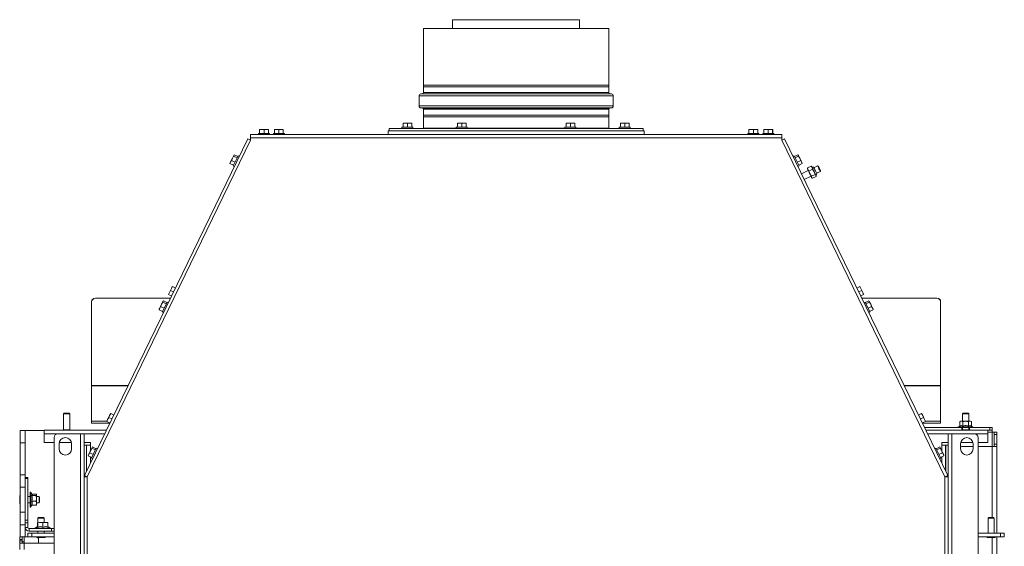
# Paper-space layout 'voor en achteraanzicht' of a CAD drawing. Units: millimetres. Extents: x 296 to 2852, y 92 to 4048.
# Drawn here: x 1000 to 1788, y 1319 to 1741 of the extents above; entities that cross this region are included whole.
import ezdxf

# ---------------------------------------------------------------- set-up
doc = ezdxf.new("R2010")
doc.units = ezdxf.units.MM

psp = doc.layouts.new('voor en achteraanzicht')

# ---------------------------------------------------------------- linework, layer by layer
at = {"linetype": 'Continuous', "lineweight": 15, "ltscale": 14}
for p, q in [((1346.33, 1740.97), (1346.33, 1733.94)), ((1346.33, 1740.97), (1448.03, 1740.97)), ((1448.03, 1733.94), (1448.03, 1740.97)), ((1322.93, 1733.94), (1322.93, 1688.64)), ((1322.93, 1733.94), (1471.43, 1733.94)), ((1471.43, 1688.64), (1471.43, 1733.94)), ((1471.43, 1688.64), (1322.93, 1688.64)), ((1319.43, 1679.94), (1319.43, 1671.93)), ((1319.43, 1679.94), (1474.93, 1679.94)), ((1322.02, 1681.63), (1320.89, 1681.53)), ((1320.89, 1681.53), (1473.47, 1681.53)), ((1322.02, 1681.63), (1472.35, 1681.63)), ((1322.93, 1687.24), (1322.93, 1682.63)), ((1322.93, 1687.24), (1397.18, 1687.24)), ((1322.93, 1682.63), (1471.43, 1682.63)), ((1397.18, 1687.24), (1471.43, 1687.24)), ((1471.43, 1682.63), (1471.43, 1687.24)), ((1473.47, 1681.53), (1472.35, 1681.63)), ((1474.93, 1671.93), (1474.93, 1679.94)), ((1319.43, 1671.93), (1474.93, 1671.93)), ((1320.89, 1670.34), (1322.02, 1670.24)), ((1320.89, 1670.34), (1473.47, 1670.34)), ((1322.02, 1670.24), (1472.35, 1670.24)), ((1322.93, 1669.24), (1322.93, 1664.64)), ((1322.93, 1669.24), (1471.43, 1669.24)), ((1471.43, 1664.64), (1322.93, 1664.64)), ((1471.43, 1664.64), (1471.43, 1669.24)), ((1472.35, 1670.24), (1473.47, 1670.34)), ((1306.68, 1658.04), (1308.43, 1658.19)), ((1308.43, 1658.19), (1306.68, 1658.19)), ((1306.68, 1654.94), (1306.68, 1658.04)), ((1308.43, 1658.19), (1310.18, 1658.04)), ((1311.93, 1658.19), (1308.43, 1658.19)), ((1310.18, 1658.04), (1311.93, 1658.19)), ((1310.18, 1654.94), (1310.18, 1658.04)), ((1311.93, 1658.19), (1313.68, 1658.04)), ((1313.68, 1658.19), (1311.93, 1658.19)), ((1313.68, 1654.94), (1313.68, 1658.04)), ((1322.93, 1663.24), (1322.93, 1654.04)), ((1322.93, 1663.24), (1397.18, 1663.24)), ((1350.18, 1658.04), (1351.93, 1658.19)), ((1351.93, 1658.19), (1350.18, 1658.19)), ((1350.18, 1654.94), (1350.18, 1658.04)), ((1351.93, 1658.19), (1353.68, 1658.04)), ((1355.43, 1658.19), (1351.93, 1658.19)), ((1353.68, 1658.04), (1355.43, 1658.19)), ((1353.68, 1654.94), (1353.68, 1658.04)), ((1355.43, 1658.19), (1357.18, 1658.04)), ((1357.18, 1658.19), (1355.43, 1658.19)), ((1357.18, 1654.94), (1357.18, 1658.04)), ((1397.18, 1663.24), (1471.43, 1663.24)), ((1437.18, 1658.04), (1438.93, 1658.19)), ((1438.93, 1658.19), (1437.18, 1658.19)), ((1437.18, 1654.94), (1437.18, 1658.04)), ((1438.93, 1658.19), (1440.68, 1658.04)), ((1442.43, 1658.19), (1438.93, 1658.19)), ((1440.68, 1658.04), (1442.43, 1658.19)), ((1440.68, 1654.94), (1440.68, 1658.04)), ((1442.43, 1658.19), (1444.18, 1658.04)), ((1444.18, 1658.19), (1442.43, 1658.19)), ((1444.18, 1654.94), (1444.18, 1658.04)), ((1471.43, 1654.04), (1471.43, 1663.24)), ((1480.68, 1658.04), (1482.43, 1658.19)), ((1482.43, 1658.19), (1480.68, 1658.19)), ((1480.68, 1654.94), (1480.68, 1658.04)), ((1482.43, 1658.19), (1484.18, 1658.04)), ((1485.93, 1658.19), (1482.43, 1658.19)), ((1484.18, 1658.04), (1485.93, 1658.19)), ((1484.18, 1654.94), (1484.18, 1658.04)), ((1485.93, 1658.19), (1487.68, 1658.04)), ((1487.68, 1658.19), (1485.93, 1658.19)), ((1487.68, 1654.94), (1487.68, 1658.04)), ((1184.43, 1646.44), (1184.43, 1648.94)), ((1609.93, 1648.94), (1184.43, 1648.94)), ((1190.82, 1649.94), (1190.82, 1648.94)), ((1190.82, 1649.94), (1199.62, 1649.94)), ((1191.67, 1653.04), (1191.72, 1653.19)), ((1191.67, 1649.94), (1191.67, 1653.04)), ((1191.72, 1653.19), (1191.78, 1653.04)), ((1193.55, 1653.19), (1191.72, 1653.19)), ((1191.78, 1653.04), (1193.55, 1653.19)), ((1191.78, 1649.94), (1191.78, 1653.04)), ((1197.05, 1653.19), (1193.55, 1653.19)), ((1195.33, 1653.04), (1197.05, 1653.19)), ((1195.33, 1649.94), (1195.33, 1653.04)), ((1197.05, 1653.19), (1198.78, 1653.04)), ((1198.72, 1653.19), (1197.05, 1653.19)), ((1198.78, 1653.04), (1198.72, 1653.19)), ((1198.78, 1649.94), (1198.78, 1653.04)), ((1199.62, 1648.94), (1199.62, 1649.94)), ((1202.81, 1649.94), (1202.81, 1648.94)), ((1202.81, 1649.94), (1207.19, 1649.94)), ((1203.7, 1653.04), (1205.44, 1653.19)), ((1203.71, 1653.19), (1203.7, 1653.04)), ((1203.7, 1649.94), (1203.7, 1653.04)), ((1203.71, 1653.19), (1203.71, 1653.19)), ((1205.44, 1653.19), (1203.71, 1653.19)), ((1205.44, 1653.19), (1207.19, 1653.04)), ((1208.94, 1653.19), (1205.44, 1653.19)), ((1207.19, 1653.04), (1208.94, 1653.19)), ((1207.19, 1649.94), (1207.19, 1653.04)), ((1207.19, 1649.94), (1211.61, 1649.94)), ((1208.94, 1653.19), (1210.7, 1653.04)), ((1210.71, 1653.19), (1208.94, 1653.19)), ((1210.7, 1653.04), (1210.71, 1653.19)), ((1210.7, 1649.94), (1210.7, 1653.04)), ((1210.71, 1653.19), (1210.71, 1653.19)), ((1210.72, 1649.94), (1210.72, 1653.04)), ((1211.61, 1648.94), (1211.61, 1649.94)), ((1294.68, 1651.94), (1294.68, 1648.94)), ((1294.68, 1651.94), (1499.68, 1651.94)), ((1295.43, 1653.94), (1295.43, 1651.94)), ((1295.43, 1653.94), (1498.93, 1653.94)), ((1305.78, 1654.94), (1305.78, 1653.94)), ((1305.78, 1654.94), (1310.18, 1654.94)), ((1310.18, 1654.94), (1314.58, 1654.94)), ((1314.58, 1653.94), (1314.58, 1654.94)), ((1322.93, 1654.04), (1322.93, 1653.94)), ((1322.93, 1654.04), (1349.28, 1654.04)), ((1349.28, 1654.94), (1349.28, 1653.94)), ((1349.28, 1654.94), (1353.68, 1654.94)), ((1353.68, 1654.94), (1358.08, 1654.94)), ((1358.08, 1653.94), (1358.08, 1654.94)), ((1358.08, 1654.04), (1436.28, 1654.04)), ((1436.28, 1654.94), (1436.28, 1653.94)), ((1436.28, 1654.94), (1440.68, 1654.94)), ((1440.68, 1654.94), (1445.08, 1654.94)), ((1445.08, 1653.94), (1445.08, 1654.94)), ((1445.08, 1654.04), (1471.43, 1654.04)), ((1471.44, 1653.94), (1471.43, 1654.04)), ((1479.78, 1654.94), (1479.78, 1653.94)), ((1479.78, 1654.94), (1484.18, 1654.94)), ((1484.18, 1654.94), (1488.58, 1654.94)), ((1488.58, 1653.94), (1488.58, 1654.94)), ((1498.93, 1651.94), (1498.93, 1653.94)), ((1499.68, 1648.94), (1499.68, 1651.94)), ((1582.81, 1649.94), (1582.81, 1648.94)), ((1582.81, 1649.94), (1587.19, 1649.94)), ((1583.7, 1653.04), (1585.44, 1653.19)), ((1583.71, 1653.19), (1583.7, 1653.04)), ((1583.7, 1649.94), (1583.7, 1653.04)), ((1583.71, 1653.19), (1583.71, 1653.19)), ((1585.44, 1653.19), (1583.71, 1653.19)), ((1585.44, 1653.19), (1587.19, 1653.04)), ((1588.94, 1653.19), (1585.44, 1653.19)), ((1587.19, 1653.04), (1588.94, 1653.19)), ((1587.19, 1649.94), (1587.19, 1653.04)), ((1587.19, 1649.94), (1591.61, 1649.94)), ((1588.94, 1653.19), (1590.7, 1653.04)), ((1590.71, 1653.19), (1588.94, 1653.19)), ((1590.7, 1653.04), (1590.71, 1653.19)), ((1590.7, 1649.94), (1590.7, 1653.04)), ((1590.71, 1653.19), (1590.71, 1653.19)), ((1590.72, 1649.94), (1590.72, 1653.04)), ((1591.61, 1648.94), (1591.61, 1649.94)), ((1594.74, 1649.94), (1594.74, 1648.94)), ((1594.74, 1649.94), (1603.54, 1649.94)), ((1595.59, 1653.04), (1597.31, 1653.19)), ((1595.65, 1653.19), (1595.59, 1653.04)), ((1595.59, 1649.94), (1595.59, 1653.04)), ((1597.31, 1653.19), (1595.64, 1653.19)), ((1597.31, 1653.19), (1599.04, 1653.04)), ((1600.81, 1653.19), (1597.31, 1653.19)), ((1599.04, 1649.94), (1599.04, 1653.04)), ((1600.81, 1653.19), (1602.59, 1653.04)), ((1602.64, 1653.19), (1600.81, 1653.19)), ((1602.59, 1653.04), (1602.64, 1653.19)), ((1602.59, 1649.94), (1602.59, 1653.04)), ((1602.64, 1653.19), (1602.7, 1653.04)), ((1602.7, 1649.94), (1602.7, 1653.04)), ((1603.54, 1648.94), (1603.54, 1649.94)), ((1609.93, 1648.94), (1609.93, 1646.44)), ((1051.39, 1376.04), (1182.18, 1645.53)), ((1184.43, 1644.44), (1053.68, 1375.04)), ((1184.43, 1644.44), (1182.18, 1645.53)), ((1184.43, 1646.44), (1184.43, 1644.44)), ((1609.93, 1646.44), (1184.43, 1646.44)), ((1609.93, 1646.44), (1609.93, 1644.44)), ((1609.93, 1644.44), (1612.18, 1645.53)), ((1740.68, 1375.04), (1609.93, 1644.44)), ((1742.98, 1376.04), (1612.18, 1645.53)), ((1171.07, 1632.37), (1171.46, 1632.83)), ((1174.25, 1631.47), (1171.46, 1632.83)), ((1620.12, 1631.47), (1622.91, 1632.83)), ((1622.91, 1632.83), (1623.29, 1632.37)), ((1168.02, 1625.75), (1168.5, 1627.07)), ((1168.14, 1626.33), (1168.02, 1625.75)), ((1170.82, 1624.4), (1168.02, 1625.75)), ((1168.5, 1627.07), (1168.08, 1626.21)), ((1169.97, 1630.09), (1168.5, 1627.07)), ((1168.5, 1627.07), (1169.24, 1628.25)), ((1172.03, 1626.9), (1169.24, 1628.25)), ((1171.07, 1632.37), (1169.97, 1630.09)), ((1169.97, 1630.09), (1170.95, 1631.79)), ((1170.61, 1623.98), (1174.45, 1631.89)), ((1170.95, 1631.79), (1171.07, 1632.37)), ((1173.75, 1630.44), (1170.95, 1631.79)), ((1175.35, 1631.46), (1174.45, 1631.89)), ((1619.91, 1631.89), (1619.01, 1631.46)), ((1619.91, 1631.89), (1623.75, 1623.98)), ((1620.62, 1630.44), (1623.41, 1631.79)), ((1622.34, 1626.9), (1625.13, 1628.25)), ((1623.29, 1632.37), (1623.41, 1631.79)), ((1624.4, 1630.09), (1623.29, 1632.37)), ((1623.41, 1631.79), (1624.4, 1630.09)), ((1623.55, 1624.4), (1626.34, 1625.75)), ((1625.87, 1627.07), (1624.4, 1630.09)), ((1625.13, 1628.25), (1625.87, 1627.07)), ((1625.87, 1627.07), (1626.34, 1625.75)), ((1625.87, 1627.07), (1626.28, 1626.21)), ((1626.34, 1625.75), (1626.22, 1626.33)), ((1170.61, 1623.98), (1171.51, 1623.54)), ((1622.85, 1623.54), (1623.75, 1623.98)), ((1631.19, 1620.33), (1625.7, 1617.67)), ((1630.48, 1622.3), (1633.45, 1623.74)), ((1630.89, 1620.94), (1630.48, 1622.3)), ((1630.49, 1622.03), (1630.53, 1621.68)), ((1631.71, 1619.77), (1630.89, 1620.94)), ((1631.71, 1619.77), (1634.68, 1621.21)), ((1632.51, 1617.61), (1631.71, 1619.77)), ((1633.71, 1615.65), (1632.51, 1617.61)), ((1633.45, 1623.74), (1634.27, 1622.58)), ((1633.9, 1623.32), (1633.65, 1623.57)), ((1633.71, 1615.65), (1636.68, 1617.1)), ((1635.47, 1622.97), (1634.12, 1622.87)), ((1634.27, 1622.58), (1634.68, 1621.21)), ((1634.68, 1621.21), (1635.88, 1619.25)), ((1638.65, 1623.96), (1635.68, 1622.52)), ((1635.88, 1619.25), (1636.68, 1617.1)), ((1637.18, 1616.57), (1638.09, 1617.57)), ((1637.87, 1618.02), (1640.84, 1619.46)), ((1639.32, 1623.73), (1638.65, 1623.96)), ((1640.84, 1619.46), (1641.07, 1620.13)), ((1627.89, 1613.17), (1633.37, 1615.84)), ((1634.03, 1614.49), (1634.28, 1614.24)), ((1634.48, 1614.06), (1637.45, 1615.5)), ((1637.44, 1615.78), (1637.4, 1616.12)), ((1119.51, 1522.62), (1118.74, 1521.04)), ((1118.87, 1520.98), (1119.51, 1522.62)), ((1121.04, 1525.76), (1119.51, 1522.62)), ((1119.51, 1522.62), (1120.41, 1524.13)), ((1120.41, 1524.13), (1121.04, 1525.76)), ((1122.72, 1523), (1120.41, 1524.13)), ((1121.81, 1527.34), (1121.04, 1525.76)), ((1121.04, 1525.76), (1121.94, 1527.27)), ((1124.25, 1526.15), (1121.94, 1527.27)), ((1670.12, 1526.15), (1672.43, 1527.27)), ((1671.65, 1523), (1673.96, 1524.13)), ((1672.43, 1527.27), (1673.33, 1525.76)), ((1673.33, 1525.76), (1672.56, 1527.34)), ((1673.33, 1525.76), (1673.96, 1524.13)), ((1674.86, 1522.62), (1673.33, 1525.76)), ((1673.96, 1524.13), (1674.86, 1522.62)), ((1674.86, 1522.62), (1675.49, 1520.98)), ((1675.62, 1521.04), (1674.86, 1522.62)), ((1057.18, 1515.01), (1057.18, 1515.19)), ((1057.18, 1448.02), (1057.18, 1515.01)), ((1060.18, 1518.14), (1060.18, 1517.97)), ((1060.18, 1518.14), (1120.36, 1518.14)), ((1060.18, 1517.97), (1120.27, 1517.97)), ((1114.31, 1515.42), (1113.2, 1513.13)), ((1113.2, 1513.13), (1114.19, 1514.84)), ((1113.85, 1507.02), (1117.69, 1514.94)), ((1114.19, 1514.84), (1114.31, 1515.42)), ((1116.99, 1513.48), (1114.19, 1514.84)), ((1114.31, 1515.42), (1114.69, 1515.87)), ((1117.49, 1514.52), (1114.69, 1515.87)), ((1118.59, 1514.5), (1117.69, 1514.94)), ((1121.19, 1519.85), (1118.87, 1520.98)), ((1673.18, 1519.85), (1675.49, 1520.98)), ((1674.01, 1518.14), (1734.18, 1518.14)), ((1674.09, 1517.97), (1734.18, 1517.97)), ((1676.67, 1514.94), (1675.77, 1514.5)), ((1676.67, 1514.94), (1680.52, 1507.02)), ((1676.88, 1514.52), (1679.67, 1515.87)), ((1677.38, 1513.48), (1680.17, 1514.84)), ((1679.67, 1515.87), (1680.05, 1515.42)), ((1680.05, 1515.42), (1680.17, 1514.84)), ((1681.16, 1513.13), (1680.05, 1515.42)), ((1680.17, 1514.84), (1681.16, 1513.13)), ((1734.18, 1517.97), (1734.18, 1518.14)), ((1737.18, 1515.19), (1737.18, 1515.01)), ((1737.18, 1448.02), (1737.18, 1515.01)), ((1111.26, 1508.8), (1111.74, 1510.11)), ((1111.38, 1509.38), (1111.26, 1508.8)), ((1114.06, 1507.44), (1111.26, 1508.8)), ((1111.74, 1510.11), (1111.32, 1509.25)), ((1113.2, 1513.13), (1111.74, 1510.11)), ((1111.74, 1510.11), (1112.48, 1511.3)), ((1115.27, 1509.95), (1112.48, 1511.3)), ((1113.85, 1507.02), (1114.75, 1506.59)), ((1679.1, 1509.95), (1681.89, 1511.3)), ((1679.62, 1506.59), (1680.52, 1507.02)), ((1680.31, 1507.44), (1683.1, 1508.8)), ((1682.63, 1510.11), (1681.16, 1513.13)), ((1681.89, 1511.3), (1682.63, 1510.11)), ((1682.63, 1510.11), (1683.1, 1508.8)), ((1682.63, 1510.11), (1683.05, 1509.25)), ((1683.1, 1508.8), (1682.98, 1509.38)), ((1057.18, 1447.92), (1057.18, 1448.02)), ((1057.18, 1448.02), (1086.33, 1448.02)), ((1057.18, 1419.57), (1057.18, 1447.92)), ((1057.18, 1447.92), (1086.28, 1447.92)), ((1708.04, 1448.02), (1737.18, 1448.02)), ((1708.09, 1447.92), (1737.18, 1447.92)), ((1737.18, 1447.92), (1737.18, 1448.02)), ((1737.18, 1419.57), (1737.18, 1447.92)), ((1035.18, 1425.97), (1034.68, 1425.47)), ((1034.68, 1425.47), (1034.68, 1412.67)), ((1034.68, 1425.47), (1039.68, 1425.47)), ((1035.18, 1425.97), (1039.18, 1425.97)), ((1039.68, 1425.47), (1039.18, 1425.97)), ((1039.68, 1412.67), (1039.68, 1425.47)), ((1057.18, 1417.97), (1057.18, 1419.57)), ((1057.18, 1419.57), (1069.33, 1419.57)), ((1070.04, 1421.02), (1069.27, 1419.45)), ((1069.4, 1419.39), (1070.04, 1421.02)), ((1071.57, 1424.17), (1070.04, 1421.02)), ((1070.04, 1421.02), (1070.94, 1422.53)), ((1070.94, 1422.53), (1071.57, 1424.17)), ((1073.38, 1421.34), (1070.94, 1422.53)), ((1072.34, 1425.74), (1071.57, 1424.17)), ((1071.57, 1424.17), (1072.47, 1425.68)), ((1074.91, 1424.49), (1072.47, 1425.68)), ((1719.46, 1424.49), (1721.9, 1425.68)), ((1720.99, 1421.34), (1723.43, 1422.53)), ((1721.9, 1425.68), (1722.8, 1424.17)), ((1722.8, 1424.17), (1722.03, 1425.74)), ((1722.8, 1424.17), (1723.43, 1422.53)), ((1724.33, 1421.02), (1722.8, 1424.17)), ((1723.43, 1422.53), (1724.33, 1421.02)), ((1724.33, 1421.02), (1724.96, 1419.39)), ((1725.09, 1419.45), (1724.33, 1421.02)), ((1725.04, 1419.57), (1737.18, 1419.57)), ((1737.18, 1417.97), (1737.18, 1419.57)), ((1755.18, 1425.97), (1754.68, 1425.47)), ((1754.68, 1425.47), (1754.68, 1419.47)), ((1754.68, 1425.47), (1759.68, 1425.47)), ((1755.18, 1425.97), (1759.18, 1425.97)), ((1759.68, 1425.47), (1759.18, 1425.97)), ((1759.68, 1419.47), (1759.68, 1425.47)), ((1004.08, 1412.22), (1000.08, 1412.22)), ((1000.08, 1412.22), (1000.08, 1402.22)), ((1004.08, 1402.22), (1004.08, 1412.22)), ((1004.08, 1412.22), (1019.28, 1412.22)), ((1019.28, 1412.47), (1069.07, 1412.47)), ((1019.28, 1409.47), (1019.28, 1412.47)), ((1034.68, 1412.67), (1034.88, 1412.47)), ((1034.68, 1412.67), (1039.68, 1412.67)), ((1039.48, 1412.47), (1039.68, 1412.67)), ((1057.18, 1417.97), (1071.74, 1417.97)), ((1071.85, 1418.19), (1069.4, 1419.39)), ((1722.52, 1418.19), (1724.96, 1419.39)), ((1722.63, 1417.97), (1737.18, 1417.97)), ((1724.32, 1414.47), (1754.18, 1414.47)), ((1725.29, 1412.47), (1775.08, 1412.47)), ((1752.56, 1415.71), (1751.28, 1414.97)), ((1751.28, 1414.97), (1751.28, 1414.47)), ((1751.28, 1414.97), (1757.18, 1414.97)), ((1753.18, 1419.47), (1752.56, 1419.24)), ((1752.56, 1419.24), (1753.72, 1419.47)), ((1752.56, 1415.71), (1752.56, 1419.24)), ((1753.72, 1419.47), (1753.18, 1419.47)), ((1753.72, 1419.47), (1754.87, 1419.24)), ((1757.18, 1419.47), (1753.72, 1419.47)), ((1754.18, 1414.47), (1754.18, 1412.47)), ((1757.18, 1414.47), (1754.18, 1414.47)), ((1754.68, 1414.47), (1754.68, 1412.67)), ((1754.68, 1412.67), (1754.88, 1412.47)), ((1754.68, 1412.67), (1759.68, 1412.67)), ((1754.87, 1415.71), (1754.87, 1419.24)), ((1760.65, 1419.47), (1757.18, 1419.47)), ((1757.18, 1414.97), (1763.08, 1414.97)), ((1760.18, 1414.47), (1757.18, 1414.47)), ((1759.48, 1412.47), (1759.68, 1412.67)), ((1759.49, 1419.24), (1760.65, 1419.47)), ((1759.49, 1415.71), (1759.49, 1419.24)), ((1759.68, 1412.67), (1759.68, 1414.47)), ((1760.18, 1414.47), (1760.18, 1412.47)), ((1760.18, 1414.47), (1776.58, 1414.47)), ((1760.65, 1419.47), (1761.8, 1419.24)), ((1761.18, 1419.47), (1760.65, 1419.47)), ((1761.8, 1419.24), (1761.18, 1419.47)), ((1761.8, 1415.71), (1761.8, 1419.24)), ((1763.08, 1414.97), (1761.8, 1415.71)), ((1763.08, 1414.47), (1763.08, 1414.97)), ((1775.08, 1412.47), (1776.58, 1412.47)), ((1775.08, 1409.47), (1775.08, 1412.47)), ((1776.58, 1412.47), (1776.58, 1414.47)), ((1776.58, 1414.47), (1778.58, 1414.47)), ((1778.58, 1412.47), (1776.58, 1412.47)), ((1778.58, 1414.47), (1778.58, 1412.47)), ((1778.58, 1410.87), (1778.58, 1412.47)), ((1019.28, 1402.47), (1019.28, 1409.47)), ((1019.28, 1409.47), (1067.62, 1409.47)), ((1027.18, 1112.44), (1027.18, 1406.44)), ((1030.18, 1409.44), (1048.18, 1409.44)), ((1048.18, 1109.44), (1048.18, 1409.44)), ((1048.18, 1409.44), (1051.18, 1409.44)), ((1051.18, 1109.44), (1051.18, 1409.44)), ((1726.75, 1409.47), (1775.08, 1409.47)), ((1743.18, 1409.44), (1743.18, 1109.44)), ((1746.18, 1409.44), (1743.18, 1409.44)), ((1746.18, 1409.44), (1746.18, 1109.44)), ((1764.18, 1409.44), (1746.18, 1409.44)), ((1767.18, 1406.44), (1767.18, 1112.44)), ((1775.08, 1410.87), (1778.58, 1410.87)), ((1775.08, 1402.47), (1775.08, 1409.47)), ((1778.58, 1410.87), (1780.18, 1410.87)), ((1778.58, 1410.87), (1778.58, 1399.22)), ((1780.18, 1410.87), (1782.18, 1410.87)), ((1780.18, 1408.87), (1780.18, 1410.87)), ((1782.18, 1408.87), (1780.18, 1408.87)), ((1780.18, 1408.87), (1780.18, 1401.22)), ((1782.18, 1410.87), (1782.18, 1408.87)), ((1782.18, 1408.87), (1782.18, 1401.22)), ((1000.08, 1402.22), (1004.08, 1402.22)), ((1000.08, 1376.72), (1000.08, 1402.22)), ((1004.08, 1376.72), (1004.08, 1402.22)), ((1019.28, 1402.47), (1027.18, 1402.47)), ((1031.18, 1397.44), (1031.18, 1401.44)), ((1031.29, 1402.47), (1041.08, 1402.47)), ((1041.18, 1401.44), (1041.18, 1397.44)), ((1051.18, 1402.47), (1056.18, 1402.47)), ((1051.18, 1400.47), (1053.08, 1400.47)), ((1053.08, 1400.47), (1053.08, 1379.53)), ((1053.18, 1400.47), (1053.08, 1400.47)), ((1053.08, 1398.47), (1053.12, 1398.47)), ((1053.12, 1391.57), (1053.12, 1398.47)), ((1053.18, 1400.47), (1053.18, 1379.73)), ((1053.18, 1400.47), (1056.18, 1400.47)), ((1056.44, 1396.18), (1054.98, 1393.16)), ((1056.18, 1400.47), (1056.18, 1402.47)), ((1056.18, 1400.47), (1056.18, 1395.65)), ((1057.55, 1398.46), (1056.44, 1396.18)), ((1056.44, 1396.18), (1057.43, 1397.88)), ((1057.09, 1390.07), (1060.93, 1397.99)), ((1057.43, 1397.88), (1057.55, 1398.46)), ((1060.22, 1396.53), (1057.43, 1397.88)), ((1057.55, 1398.46), (1057.93, 1398.92)), ((1060.73, 1397.56), (1057.93, 1398.92)), ((1061.83, 1397.55), (1060.93, 1397.99)), ((1733.44, 1397.99), (1732.54, 1397.55)), ((1733.44, 1397.99), (1737.28, 1390.07)), ((1733.64, 1397.56), (1736.43, 1398.92)), ((1734.14, 1396.53), (1736.94, 1397.88)), ((1736.43, 1398.92), (1736.82, 1398.46)), ((1736.82, 1398.46), (1736.94, 1397.88)), ((1737.92, 1396.18), (1736.82, 1398.46)), ((1736.94, 1397.88), (1737.92, 1396.18)), ((1739.39, 1393.16), (1737.92, 1396.18)), ((1743.18, 1402.47), (1738.18, 1402.47)), ((1738.18, 1400.47), (1738.18, 1402.47)), ((1741.18, 1400.47), (1738.18, 1400.47)), ((1738.18, 1400.47), (1738.18, 1395.65)), ((1741.18, 1400.47), (1741.18, 1379.73)), ((1741.18, 1400.47), (1741.28, 1400.47)), ((1741.28, 1398.47), (1741.25, 1398.47)), ((1741.25, 1391.57), (1741.25, 1398.47)), ((1743.18, 1400.47), (1741.28, 1400.47)), ((1741.28, 1400.47), (1741.28, 1379.53)), ((1753.18, 1397.44), (1753.18, 1401.44)), ((1763.08, 1402.47), (1753.29, 1402.47)), ((1763.18, 1399.22), (1754.18, 1399.22)), ((1763.18, 1401.44), (1763.18, 1397.44)), ((1775.08, 1402.47), (1767.18, 1402.47)), ((1778.58, 1399.22), (1767.18, 1399.22)), ((1778.58, 1399.22), (1782.18, 1399.22)), ((1778.58, 1399.22), (1778.58, 1342.37)), ((1780.18, 1401.22), (1782.18, 1401.22)), ((1780.18, 1399.22), (1780.18, 1401.22)), ((1782.18, 1401.22), (1782.18, 1399.22)), ((1782.18, 1399.22), (1782.18, 1329.87)), ((1053.12, 1391.57), (1053.08, 1391.57)), ((1053.08, 1389.57), (1053.12, 1389.57)), ((1053.12, 1382.67), (1053.12, 1389.57)), ((1054.5, 1391.85), (1054.98, 1393.16)), ((1054.62, 1392.43), (1054.5, 1391.85)), ((1057.29, 1390.49), (1054.5, 1391.85)), ((1054.98, 1393.16), (1054.56, 1392.3)), ((1054.98, 1393.16), (1055.71, 1394.35)), ((1058.51, 1392.99), (1055.71, 1394.35)), ((1056.18, 1391.03), (1056.18, 1385.91)), ((1057.09, 1390.07), (1057.99, 1389.63)), ((1735.86, 1392.99), (1738.65, 1394.35)), ((1736.38, 1389.63), (1737.28, 1390.07)), ((1737.07, 1390.49), (1739.87, 1391.85)), ((1738.18, 1391.03), (1738.18, 1385.91)), ((1738.65, 1394.35), (1739.39, 1393.16)), ((1739.39, 1393.16), (1739.87, 1391.85)), ((1739.39, 1393.16), (1739.81, 1392.3)), ((1739.87, 1391.85), (1739.75, 1392.43)), ((1741.25, 1391.57), (1741.28, 1391.57)), ((1741.28, 1389.57), (1741.25, 1389.57)), ((1741.25, 1382.67), (1741.25, 1389.57)), ((1053.12, 1382.67), (1053.08, 1382.67)), ((1053.08, 1380.67), (1053.12, 1380.67)), ((1053.12, 1379.6), (1053.12, 1380.67)), ((1741.25, 1382.67), (1741.28, 1382.67)), ((1741.28, 1380.67), (1741.25, 1380.67)), ((1741.25, 1379.6), (1741.25, 1380.67)), ((1004.08, 1376.72), (1000.08, 1376.72)), ((1000.08, 1376.72), (1000.08, 1366.72)), ((1004.08, 1367.16), (1004.08, 1376.72)), ((1006.08, 1374.56), (1004.08, 1374.56)), ((1004.08, 1373.82), (1006.08, 1373.82)), ((1006.08, 1373.82), (1006.08, 1374.56)), ((1006.08, 1373.82), (1006.08, 1340.46)), ((1053.68, 1375.04), (1051.18, 1375.14)), ((1052.68, 1375.14), (1051.18, 1375.14)), ((1051.39, 1376.04), (1053.68, 1375.04)), ((1052.74, 1375.38), (1051.39, 1376.04)), ((1053.68, 1375.04), (1052.68, 1375.14)), ((1052.74, 1375.38), (1053.68, 1375.04)), ((1053.08, 1375.26), (1053.08, 1375.1)), ((1053.12, 1375.09), (1053.12, 1375.24)), ((1053.18, 1375.22), (1053.18, 1375.09)), ((1053.68, 1375.04), (1053.68, 844.44)), ((1742.98, 1376.04), (1740.68, 1375.04)), ((1741.63, 1375.38), (1740.68, 1375.04)), ((1740.68, 1375.04), (1743.18, 1375.14)), ((1740.68, 1375.04), (1741.68, 1375.14)), ((1740.68, 844.44), (1740.68, 1375.04)), ((1741.18, 1375.22), (1741.18, 1375.09)), ((1741.25, 1375.09), (1741.25, 1375.24)), ((1741.28, 1375.26), (1741.28, 1375.1)), ((1741.63, 1375.38), (1742.98, 1376.04)), ((1741.68, 1375.14), (1743.18, 1375.14)), ((1000.08, 1366.72), (1004.08, 1366.72)), ((1000.08, 1346.72), (1000.08, 1366.72)), ((1004.08, 1367.16), (1004.08, 1340.46)), ((999.58, 1359.72), (999.58, 1353.72)), ((1008.08, 1359.22), (1006.08, 1359.22)), ((1008.58, 1362.62), (1008.08, 1362.62)), ((1008.08, 1350.82), (1008.08, 1362.62)), ((1009.58, 1360.88), (1008.58, 1362.62)), ((1008.58, 1362.62), (1008.58, 1350.82)), ((1009.32, 1360.01), (1012.86, 1360.01)), ((1009.42, 1361.17), (1012.86, 1361.17)), ((1012.86, 1360.01), (1013.08, 1357.79)), ((1013.08, 1357.79), (1012.86, 1355.56)), ((1013.08, 1360.72), (1013.04, 1360.85)), ((1013.08, 1357.79), (1013.08, 1360.59)), ((1015.08, 1359.22), (1013.08, 1359.22)), ((1013.08, 1353.92), (1013.08, 1357.79)), ((1015.58, 1358.72), (1015.08, 1359.22)), ((1015.08, 1359.22), (1015.08, 1354.22)), ((1015.58, 1358.72), (1015.58, 1354.72)), ((1006.08, 1354.22), (1008.08, 1354.22)), ((1008.08, 1350.82), (1008.58, 1350.82)), ((1008.58, 1350.82), (1009.42, 1352.27)), ((1009.32, 1355.56), (1012.86, 1355.56)), ((1009.32, 1352.27), (1012.86, 1352.27)), ((1012.86, 1355.56), (1013.08, 1353.92)), ((1013.08, 1353.92), (1012.86, 1352.27)), ((1013.04, 1352.59), (1013.08, 1352.72)), ((1013.08, 1354.22), (1015.08, 1354.22)), ((1013.08, 1353.92), (1013.08, 1352.72)), ((1015.08, 1354.22), (1015.58, 1354.72)), ((1004.08, 1346.72), (1000.08, 1346.72)), ((1000.08, 1346.72), (1000.08, 1336.72)), ((1014.68, 1342.37), (1014.18, 1341.87)), ((1014.18, 1341.87), (1014.18, 1335.1)), ((1014.18, 1341.87), (1019.18, 1341.87)), ((1014.68, 1342.37), (1018.68, 1342.37)), ((1019.18, 1341.87), (1018.68, 1342.37)), ((1019.18, 1338.56), (1019.18, 1341.87)), ((1775.68, 1342.37), (1775.18, 1341.87)), ((1775.18, 1341.87), (1775.18, 1329.87)), ((1775.18, 1341.87), (1780.18, 1341.87)), ((1775.68, 1342.37), (1779.68, 1342.37)), ((1780.18, 1341.87), (1779.68, 1342.37)), ((1780.18, 1329.87), (1780.18, 1341.87)), ((1000.08, 1336.72), (1004.08, 1336.72)), ((1000.08, 1326.92), (1000.08, 1336.72)), ((1006.08, 1340.46), (1004.08, 1340.46)), ((1004.08, 1340.46), (1004.08, 1338.2)), ((1004.08, 1338.2), (1006.08, 1338.2)), ((1004.08, 1338.2), (1004.08, 1334.56)), ((1006.08, 1334.56), (1004.08, 1334.56)), ((1004.08, 1326.92), (1004.08, 1334.56)), ((1006.08, 1338.2), (1006.08, 1340.46)), ((1006.08, 1338.2), (1006.08, 1334.56)), ((1007.08, 1333.56), (1007.08, 1331.56)), ((1007.08, 1333.56), (1025.08, 1333.56)), ((1013.93, 1335.16), (1012.03, 1334.06)), ((1012.03, 1334.06), (1012.03, 1333.56)), ((1012.03, 1334.06), (1012.32, 1334.06)), ((1014.18, 1335.13), (1012.32, 1334.06)), ((1012.32, 1334.06), (1012.32, 1333.56)), ((1012.32, 1334.06), (1024.12, 1334.06)), ((1014.17, 1338.56), (1013.93, 1338.56)), ((1013.93, 1338.33), (1014.22, 1338.37)), ((1013.93, 1334.99), (1013.93, 1338.33)), ((1014.22, 1338.33), (1016.22, 1338.56)), ((1014.22, 1334.8), (1014.22, 1338.33)), ((1016.22, 1338.56), (1015.47, 1338.56)), ((1016.22, 1338.56), (1018.22, 1338.33)), ((1020.22, 1338.56), (1016.22, 1338.56)), ((1018.22, 1338.33), (1020.22, 1338.56)), ((1018.22, 1334.8), (1018.22, 1338.33)), ((1020.22, 1338.56), (1022.22, 1338.33)), ((1022.22, 1338.56), (1020.22, 1338.56)), ((1022.22, 1334.8), (1022.22, 1338.33)), ((1024.12, 1334.06), (1022.22, 1335.16)), ((1024.12, 1333.56), (1024.12, 1334.06)), ((1025.08, 1333.56), (1025.08, 1331.56)), ((1027.18, 1333.56), (1025.08, 1333.56)), ((1001.68, 1326.92), (999.68, 1326.92)), ((999.68, 1326.92), (999.68, 1324.92)), ((1001.68, 1324.92), (999.68, 1324.92)), ((999.68, 1324.92), (999.68, 1323.92)), ((1001.68, 1324.92), (1001.68, 1326.92)), ((1001.68, 1326.92), (1003.28, 1326.92)), ((1001.68, 1324.92), (1001.68, 1323.92)), ((1003.28, 1326.92), (1003.28, 1322.92)), ((1006.18, 1326.92), (1003.28, 1326.92)), ((1006.18, 1326.87), (1006.18, 1329.87)), ((1006.18, 1329.87), (1009.18, 1329.87)), ((1009.18, 1326.87), (1006.18, 1326.87)), ((1007.08, 1331.56), (1025.08, 1331.56)), ((1009.18, 1329.87), (1009.18, 1326.87)), ((1027.18, 1329.87), (1009.18, 1329.87)), ((1027.18, 1326.87), (1009.18, 1326.87)), ((1013.68, 1326.37), (1019.68, 1326.37)), ((1014.18, 1331.56), (1014.18, 1329.87)), ((1014.68, 1324.92), (1014.68, 1321.92)), ((1019.18, 1329.87), (1019.18, 1331.56)), ((1025.08, 1331.56), (1027.18, 1331.56)), ((1767.18, 1329.87), (1785.18, 1329.87)), ((1767.18, 1326.87), (1785.18, 1326.87)), ((1774.68, 1326.37), (1780.68, 1326.37)), ((1778.58, 1326.37), (1778.58, 1210.47)), ((1782.18, 1326.87), (1782.18, 878.22)), ((1785.18, 1329.87), (1785.18, 1326.87)), ((1788.18, 1329.87), (1785.18, 1329.87)), ((1785.18, 1326.87), (1788.18, 1326.87)), ((1788.18, 1326.87), (1788.18, 1329.87)), ((1001.68, 1323.92), (999.68, 1323.92)), ((999.68, 1323.92), (999.68, 1321.92)), ((999.68, 1321.92), (999.68, 1316.92)), ((1003.28, 1321.92), (999.68, 1321.92)), ((1001.68, 1321.92), (1001.68, 1323.92)), ((1003.28, 1322.92), (1001.68, 1322.92)), ((1003.28, 1321.92), (1003.28, 1322.92)), ((1003.28, 1321.92), (1003.28, 1316.92)), ((1027.18, 1321.92), (1003.28, 1321.92))]:
    psp.add_line(p, q, dxfattribs=at)
at = {"linetype": 'Continuous', "lineweight": 15, "ltscale": 14, "flags": 128}
for points in [[(1630.89, 1620.94), (1630.77, 1621.2), (1630.66, 1621.41), (1630.59, 1621.56), (1630.55, 1621.65), (1630.53, 1621.68), (1630.55, 1621.65), (1630.59, 1621.56), (1630.66, 1621.41)], [(1630.66, 1621.41), (1630.76, 1621.2), (1630.89, 1620.94), (1631.04, 1620.63), (1631.19, 1620.33)], [(1632.51, 1617.61), (1632.28, 1618.08), (1632.05, 1618.55), (1631.83, 1619.02), (1631.61, 1619.46), (1631.41, 1619.88), (1631.22, 1620.27), (1631.04, 1620.63), (1630.89, 1620.94)], [(1633.37, 1615.84), (1633.29, 1616.01), (1633.05, 1616.49), (1632.7, 1617.22), (1632.28, 1618.08), (1631.86, 1618.94), (1631.51, 1619.67), (1631.27, 1620.16), (1631.19, 1620.33)], [(1633.89, 1614.76), (1633.79, 1614.97), (1633.67, 1615.23), (1633.52, 1615.54), (1633.34, 1615.89), (1633.15, 1616.29), (1632.95, 1616.71), (1632.73, 1617.15), (1632.51, 1617.61)], [(1635.88, 1619.25), (1635.65, 1619.72), (1635.42, 1620.19), (1635.2, 1620.65), (1634.98, 1621.1), (1634.78, 1621.52), (1634.59, 1621.91), (1634.42, 1622.27), (1634.27, 1622.58)], [(1637.99, 1617.78), (1637.74, 1618.28), (1637.38, 1619.02), (1636.95, 1619.92), (1636.49, 1620.85), (1636.07, 1621.72), (1635.74, 1622.41), (1635.53, 1622.84), (1635.47, 1622.97)], [(1637.27, 1616.4), (1637.17, 1616.61), (1637.04, 1616.87), (1636.89, 1617.18), (1636.72, 1617.53), (1636.53, 1617.92), (1636.32, 1618.35), (1636.11, 1618.79), (1635.88, 1619.25)], [(1638.09, 1617.57), (1638.09, 1617.57), (1637.99, 1617.78)], [(1638.65, 1623.96), (1638.74, 1623.79), (1638.97, 1623.3), (1639.33, 1622.57), (1639.74, 1621.71), (1640.16, 1620.85), (1640.52, 1620.12), (1640.75, 1619.63), (1640.84, 1619.46)], [(1639.32, 1623.73), (1639.39, 1623.59), (1639.58, 1623.2), (1639.86, 1622.62), (1640.19, 1621.93), (1640.53, 1621.24), (1640.81, 1620.66), (1641, 1620.27), (1641.07, 1620.13)], [(1633.37, 1615.83), (1633.51, 1615.54), (1633.66, 1615.23)], [(1633.66, 1615.23), (1633.79, 1614.97), (1633.89, 1614.76), (1633.97, 1614.61), (1634.01, 1614.52), (1634.03, 1614.49), (1634.01, 1614.52), (1633.97, 1614.61), (1633.89, 1614.76)], [(1013.14, 1326.87), (1013.45, 1326.77), (1013.48, 1326.76)]]:
    psp.add_lwpolyline(points, dxfattribs=at)
at = {"linetype": 'Continuous', "lineweight": 15, "ltscale": 196}
for centre, radius, start, end in [((1320.53, 1687.94), 2.5, 343.7398, 16.2602), ((1473.83, 1687.94), 2.5, 163.7398, 196.2602), ((1321.03, 1679.94), 1.6, 95, 180), ((1321.93, 1682.63), 1, 275, 0), ((1472.43, 1682.63), 1, 180, 265), ((1473.33, 1679.94), 1.6, 0, 85), ((1321.03, 1671.93), 1.6, 180, 265), ((1473.33, 1671.93), 1.6, 275, 0), ((1321.93, 1669.24), 1, 0, 85), ((1320.53, 1663.94), 2.5, 343.7398, 16.2602), ((1473.83, 1663.94), 2.5, 163.7398, 196.2602), ((1472.43, 1669.24), 1, 95, 180), ((1337.76, 1478.69), 329.57, 25.8857, 26.0294), ((1566.97, 1582.21), 78.17, 25.71113, 25.9343), ((1060.16, 1515.16), 2.98, 89.56481, 179.55809), ((1060.16, 1514.99), 2.98, 89.56481, 179.55809), ((1734.21, 1515.16), 2.98, 0.44191, 90.43519), ((1734.21, 1514.99), 2.98, 0.44191, 90.43519), ((1030.18, 1406.44), 3, 90, 180), ((1036.18, 1401.44), 5, 0, 180), ((1758.18, 1401.44), 5, 0, 180), ((1764.18, 1406.44), 3, 0, 90), ((1036.18, 1397.44), 5, 180, 0), ((1754.18, 1397.22), 2, 90, 120), ((1758.18, 1397.44), 5, 180, 0), ((999.83, 1359.72), 0.25, 360, 180), ((999.83, 1353.72), 0.25, 180, 0), ((1007.08, 1334.56), 3, 180, 270), ((1007.08, 1334.56), 1, 180, 270), ((1013.68, 1326.62), 0.25, 90, 270), ((1012.68, 1324.92), 2, 0, 46.38598), ((1019.68, 1326.62), 0.25, 270, 90), ((1774.68, 1326.62), 0.25, 90, 270), ((1780.68, 1326.62), 0.25, 270, 90)]:
    psp.add_arc(centre, radius, start, end, dxfattribs=at)
at = {"linetype": 'Continuous', "lineweight": 15, "ltscale": 14}
for points, knots in [([(1193.55, 1653.19), (1194, 1653.17), (1194.59, 1653.15), (1195.18, 1653.06), (1195.33, 1653.04)], [0, 0, 0, 0, 0.750835, 1, 1, 1, 1]), ([(1210.71, 1653.19), (1210.71, 1653.17), (1210.71, 1653.15), (1210.71, 1653.06), (1210.72, 1653.04)], [0, 0, 0, 0, 0.750835, 1, 1, 1, 1]), ([(1590.71, 1653.19), (1590.71, 1653.17), (1590.71, 1653.15), (1590.71, 1653.06), (1590.72, 1653.04)], [0, 0, 0, 0, 0.750835, 1, 1, 1, 1]), ([(1599.04, 1653.04), (1599.18, 1653.06), (1599.77, 1653.15), (1600.37, 1653.17), (1600.81, 1653.19)], [0, 0, 0, 0, 0.249165, 1, 1, 1, 1]), ([(1169.24, 1628.25), (1169.29, 1628.41), (1169.5, 1629.03), (1169.76, 1629.64), (1169.97, 1630.09)], [0, 0, 0, 0, 0.249165, 1, 1, 1, 1]), ([(1624.4, 1630.09), (1624.6, 1629.64), (1624.87, 1629.03), (1625.08, 1628.41), (1625.13, 1628.25)], [0, 0, 0, 0, 0.750835, 1, 1, 1, 1]), ([(1630.48, 1622.3), (1630.48, 1622.28), (1630.48, 1622.19), (1630.51, 1622.1), (1630.53, 1622.03)], [0, 0, 0, 0, 0.180106, 1, 1, 1, 1]), ([(1633.63, 1623.54), (1633.59, 1623.6), (1633.54, 1623.67), (1633.46, 1623.73), (1633.45, 1623.74)], [0, 0, 0, 0, 0.8179375, 1, 1, 1, 1]), ([(1636.68, 1617.1), (1636.69, 1617.08), (1636.94, 1616.88), (1637.11, 1616.63), (1637.27, 1616.4)], [0, 0, 0, 0, 0.0541452, 1, 1, 1, 1]), ([(1633.89, 1614.76), (1633.81, 1615.03), (1633.71, 1615.31), (1633.71, 1615.64), (1633.71, 1615.65)], [0, 0, 0, 0, 0.945855, 1, 1, 1, 1]), ([(1634.48, 1614.06), (1634.43, 1614.1), (1634.18, 1614.31), (1634.02, 1614.56), (1633.89, 1614.76)], [0, 0, 0, 0, 0.203943, 1, 1, 1, 1]), ([(1637.27, 1616.4), (1637.34, 1616.17), (1637.44, 1615.89), (1637.45, 1615.57), (1637.45, 1615.5)], [0, 0, 0, 0, 0.7960575, 1, 1, 1, 1]), ([(1112.48, 1511.3), (1112.53, 1511.46), (1112.73, 1512.08), (1113, 1512.68), (1113.2, 1513.13)], [0, 0, 0, 0, 0.249165, 1, 1, 1, 1]), ([(1681.16, 1513.13), (1681.36, 1512.68), (1681.63, 1512.08), (1681.84, 1511.46), (1681.89, 1511.3)], [0, 0, 0, 0, 0.750835, 1, 1, 1, 1]), ([(1752.56, 1415.71), (1752.98, 1415.89), (1753.75, 1416.24), (1754.52, 1415.88), (1754.87, 1415.71)], [0, 0, 0, 0, 0.534709, 1, 1, 1, 1]), ([(1754.87, 1419.24), (1754.91, 1419.25), (1755.67, 1419.39), (1756.44, 1419.43), (1757.18, 1419.47)], [0, 0, 0, 0, 0.042142, 1, 1, 1, 1]), ([(1754.87, 1415.71), (1755.43, 1415.85), (1756.76, 1416.17), (1758.35, 1416.02), (1759.3, 1415.76), (1759.49, 1415.71)], [0, 0, 0, 0, 0.3677, 0.872919, 1, 1, 1, 1]), ([(1757.18, 1419.47), (1757.78, 1419.44), (1758.56, 1419.41), (1759.32, 1419.27), (1759.49, 1419.24)], [0, 0, 0, 0, 0.773629, 1, 1, 1, 1]), ([(1759.49, 1415.71), (1759.91, 1415.89), (1760.68, 1416.24), (1761.44, 1415.88), (1761.8, 1415.71)], [0, 0, 0, 0, 0.534709, 1, 1, 1, 1]), ([(1055.71, 1394.35), (1055.77, 1394.5), (1055.97, 1395.13), (1056.24, 1395.73), (1056.44, 1396.18)], [0, 0, 0, 0, 0.249165, 1, 1, 1, 1]), ([(1737.92, 1396.18), (1738.13, 1395.73), (1738.39, 1395.13), (1738.6, 1394.5), (1738.65, 1394.35)], [0, 0, 0, 0, 0.750835, 1, 1, 1, 1]), ([(1009.53, 1360.85), (1009.6, 1360.71), (1009.76, 1360.43), (1009.47, 1360.15), (1009.32, 1360.01)], [0, 0, 0, 0, 0.491774, 1, 1, 1, 1]), ([(1009.32, 1360.01), (1009.51, 1359.22), (1009.86, 1357.73), (1009.49, 1356.25), (1009.32, 1355.56)], [0, 0, 0, 0, 0.534709, 1, 1, 1, 1]), ([(1012.86, 1361.17), (1012.89, 1361.13), (1013.02, 1360.94), (1013.06, 1360.74), (1013.08, 1360.59)], [0, 0, 0, 0, 0.226371, 1, 1, 1, 1]), ([(1013.08, 1360.59), (1013.04, 1360.41), (1013, 1360.21), (1012.86, 1360.02), (1012.86, 1360.01)], [0, 0, 0, 0, 0.957858, 1, 1, 1, 1]), ([(1009.32, 1355.56), (1009.51, 1354.97), (1009.86, 1353.87), (1009.49, 1352.78), (1009.32, 1352.27)], [0, 0, 0, 0, 0.534709, 1, 1, 1, 1]), ([(1012.86, 1352.27), (1012.86, 1352.28), (1013, 1352.47), (1013.04, 1352.66), (1013.08, 1352.85)], [0, 0, 0, 0, 0.042142, 1, 1, 1, 1]), ([(1014.22, 1338.45), (1014.22, 1338.43), (1014.22, 1338.41), (1014.22, 1338.34), (1014.22, 1338.33)], [0, 0, 0, 0, 0.915687, 1, 1, 1, 1]), ([(1014.22, 1334.8), (1014.94, 1334.99), (1016.27, 1335.33), (1017.6, 1334.97), (1018.22, 1334.8)], [0, 0, 0, 0, 0.534709, 1, 1, 1, 1]), ([(1018.22, 1334.8), (1018.94, 1334.99), (1020.27, 1335.33), (1021.6, 1334.97), (1022.22, 1334.8)], [0, 0, 0, 0, 0.534709, 1, 1, 1, 1]), ([(1022.22, 1338.33), (1022.22, 1338.34), (1022.22, 1338.48), (1022.22, 1338.52), (1022.22, 1338.56)], [0, 0, 0, 0, 0.042142, 1, 1, 1, 1])]:
    psp.add_open_spline(points, degree=3, knots=knots, dxfattribs=at)

doc.saveas('drawing.dxf')
